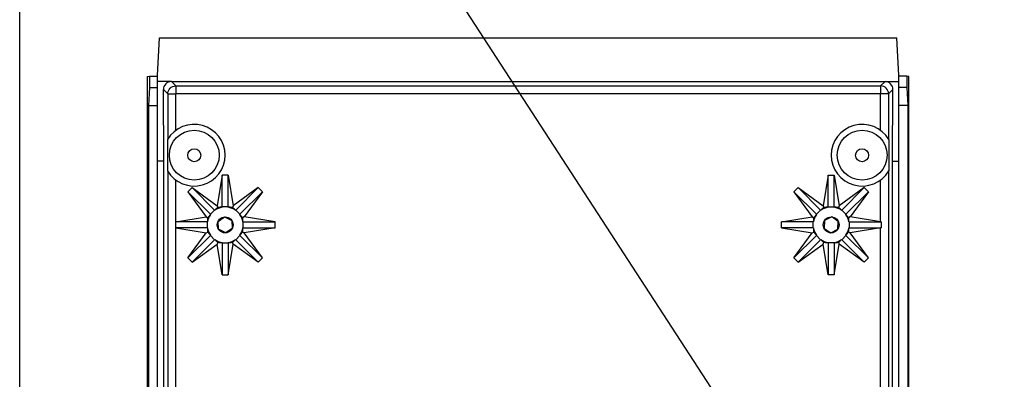
# Model space of a CAD drawing. Extents: x -850 to 419, y -10 to 1183.
# Drawn here: x 10 to 111, y 176 to 213 of the extents above; entities that cross this region are included whole.
import ezdxf

# ---------------------------------------------------------------- set-up
doc = ezdxf.new("R2010")
doc.units = 0
doc.header["$MEASUREMENT"] = 0
doc.layers.get('0').update_dxf_attribs({"linetype": 'CONTINUOUS'})

msp = doc.modelspace()

# ---------------------------------------------------------------- linework, layer by layer
msp.add_line((10, 0), (10, 285))
at = {"color": 6}
msp.add_line((10, 285), (195, 0), dxfattribs=at)
at = {"color": 7, "linetype": 'CONTINUOUS'}
for p, q in [((24.18761, 207.48369), (24.39213, 211.3863)), ((24.39213, 211.3863), (100.39213, 211.3863)), ((100.59666, 207.48369), (100.39213, 211.3863)), ((23.17345, 207.39507), (23.37112, 207.4345)), ((23.17345, 73.07237), (23.17345, 207.39507)), ((23.37112, 207.4345), (23.37112, 206.25128)), ((23.37112, 207.4345), (24.18761, 207.4345)), ((24.18761, 206.86749), (24.18761, 207.48369)), ((100.59666, 206.86749), (100.59666, 207.48369)), ((101.41314, 207.4345), (100.59666, 207.4345)), ((101.41314, 207.4345), (101.41314, 206.25128)), ((101.61081, 207.39507), (101.41314, 207.4345)), ((101.61081, 73.07237), (101.61081, 207.39507)), ((23.37112, 206.25128), (23.2633, 204.40268)), ((23.37112, 206.25128), (24.18761, 206.25128)), ((25.62529, 206.86749), (24.18761, 206.86749)), ((24.18761, 198.65146), (24.18761, 206.86749)), ((24.80767, 206.04215), (25.2558, 205.59401)), ((24.84223, 198.65146), (24.80767, 206.04215)), ((25.62529, 206.86749), (99.15898, 206.86749)), ((26.07728, 206.41549), (25.62529, 206.86749)), ((26.07728, 206.41549), (98.70698, 206.41549)), ((26.07728, 206.41549), (26.07728, 205.59401)), ((98.70698, 206.41549), (99.15898, 206.86749)), ((98.70698, 206.41549), (98.70698, 205.59401)), ((99.15898, 206.86749), (100.59666, 206.86749)), ((99.9766, 206.04215), (99.52846, 205.59401)), ((99.94203, 198.65146), (99.9766, 206.04215)), ((100.59666, 198.65146), (100.59666, 206.86749)), ((101.41314, 206.25128), (100.59666, 206.25128)), ((101.41314, 206.25128), (101.52096, 204.40268)), ((25.2558, 205.59401), (25.2558, 200.90282)), ((25.2558, 205.59401), (26.07728, 205.59401)), ((98.70698, 205.59401), (26.07728, 205.59401)), ((26.07728, 201.81462), (26.07728, 205.59401)), ((99.52846, 205.59401), (98.70698, 205.59401)), ((98.70698, 201.81462), (98.70698, 205.59401)), ((99.52846, 205.59401), (99.52846, 200.90282)), ((23.2633, 204.40268), (23.2633, 73.05444)), ((23.2633, 204.40268), (24.18761, 204.40268)), ((101.52096, 204.40268), (100.59666, 204.40268)), ((101.52096, 204.40268), (101.52096, 73.05444)), ((25.24659, 200.88733), (25.24659, 197.64799)), ((99.53768, 200.88733), (99.53768, 197.64799)), ((24.18761, 77.46505), (24.18761, 198.65146)), ((24.84223, 198.65146), (24.18761, 198.65146)), ((24.84223, 77.46505), (24.84223, 198.65146)), ((99.94203, 77.46505), (99.94203, 198.65146)), ((99.94203, 198.65146), (100.59666, 198.65146)), ((100.59666, 77.46505), (100.59666, 198.65146)), ((25.2558, 197.6325), (25.2558, 172.30466)), ((30.86313, 197.21365), (30.35455, 194.05027)), ((30.86313, 193.92724), (30.86313, 197.21365)), ((31.47933, 197.21365), (30.86313, 197.21365)), ((31.47933, 193.92724), (31.47933, 197.21365)), ((31.47933, 197.21365), (31.98791, 194.05027)), ((93.30494, 197.21365), (92.79636, 194.05027)), ((93.30494, 193.92724), (93.30494, 197.21365)), ((93.30494, 197.21365), (93.92114, 197.21365)), ((93.92114, 193.92724), (93.92114, 197.21365)), ((93.92114, 197.21365), (94.42971, 194.05027)), ((99.52846, 197.6325), (99.52846, 172.30466)), ((26.07728, 192.39334), (26.07728, 196.7207)), ((27.75808, 195.9275), (27.32236, 195.49178)), ((30.08193, 193.60366), (27.75808, 195.9275)), ((27.75808, 195.9275), (30.35455, 194.05027)), ((34.58437, 195.9275), (31.98791, 194.05027)), ((32.26053, 193.60366), (34.58437, 195.9275)), ((35.02009, 195.49178), (34.58437, 195.9275)), ((89.76417, 195.49178), (90.19989, 195.9275)), ((92.52374, 193.60366), (90.19989, 195.9275)), ((90.19989, 195.9275), (92.79636, 194.05027)), ((97.02618, 195.9275), (94.42971, 194.05027)), ((94.70234, 193.60366), (97.02618, 195.9275)), ((97.02618, 195.9275), (97.4619, 195.49178)), ((98.70698, 192.39334), (98.70698, 196.7207)), ((29.64621, 193.16794), (27.32236, 195.49178)), ((27.32236, 195.49178), (29.1996, 192.89531)), ((32.69625, 193.16794), (35.02009, 195.49178)), ((35.02009, 195.49178), (33.14286, 192.89531)), ((92.08801, 193.16794), (89.76417, 195.49178)), ((89.76417, 195.49178), (91.6414, 192.89531)), ((95.13806, 193.16794), (97.4619, 195.49178)), ((97.4619, 195.49178), (95.58467, 192.89531)), ((30.35455, 194.05027), (30.43087, 193.86601)), ((30.85885, 193.90066), (30.86313, 193.92724)), ((31.47933, 193.92724), (30.86313, 193.92724)), ((31.4836, 193.90066), (31.47933, 193.92724)), ((31.98791, 194.05027), (31.91158, 193.86601)), ((92.79636, 194.05027), (92.87268, 193.86601)), ((93.30066, 193.90066), (93.30494, 193.92724)), ((93.30494, 193.92724), (93.92114, 193.92724)), ((93.92541, 193.90066), (93.92114, 193.92724)), ((94.42971, 194.05027), (94.35339, 193.86601)), ((26.07728, 192.39334), (29.1996, 192.89531)), ((29.1996, 192.89531), (29.38385, 192.81899)), ((30.08193, 193.60366), (29.64621, 193.16794)), ((29.66198, 193.14612), (29.64621, 193.16794)), ((30.10375, 193.58788), (30.08193, 193.60366)), ((30.43464, 192.44259), (31.11813, 192.89852)), ((31.11813, 192.89852), (31.85472, 192.53457)), ((32.23871, 193.58788), (32.26053, 193.60366)), ((32.69625, 193.16794), (32.26053, 193.60366)), ((32.68048, 193.14612), (32.69625, 193.16794)), ((33.14286, 192.89531), (32.95861, 192.81899)), ((36.30625, 192.38674), (33.14286, 192.89531)), ((88.47802, 192.38674), (91.6414, 192.89531)), ((91.6414, 192.89531), (91.82566, 192.81899)), ((92.08801, 193.16794), (92.52374, 193.60366)), ((92.10379, 193.14612), (92.08801, 193.16794)), ((92.54555, 193.58788), (92.52374, 193.60366)), ((93.66614, 192.89852), (92.92955, 192.53457)), ((94.34963, 192.44259), (93.66614, 192.89852)), ((94.68052, 193.58788), (94.70234, 193.60366)), ((94.70234, 193.60366), (95.13806, 193.16794)), ((95.12228, 193.14612), (95.13806, 193.16794)), ((95.58467, 192.89531), (95.40041, 192.81899)), ((98.70698, 192.39334), (95.58467, 192.89531)), ((29.32262, 192.38674), (26.0375, 192.38674)), ((26.0375, 192.38674), (26.0375, 191.77053)), ((29.32262, 191.77053), (26.0375, 191.77053)), ((26.07728, 191.76393), (29.1996, 191.26196)), ((26.07728, 172.36661), (26.07728, 191.76393)), ((29.34921, 192.39101), (29.32262, 192.38674)), ((29.32262, 192.38674), (29.32262, 191.77053)), ((29.34921, 191.76626), (29.32262, 191.77053)), ((30.48774, 191.62271), (30.43464, 192.44259)), ((31.85472, 192.53457), (31.90782, 191.71468)), ((32.99325, 192.39101), (33.01983, 192.38674)), ((32.99325, 191.76626), (33.01983, 191.77053)), ((33.01983, 191.77053), (33.01983, 192.38674)), ((33.01983, 192.38674), (36.30625, 192.38674)), ((33.01983, 191.77053), (36.30625, 191.77053)), ((36.30625, 191.77053), (33.14286, 191.26196)), ((36.30625, 191.77053), (36.30625, 192.38674)), ((88.47802, 191.77053), (88.47802, 192.38674)), ((91.76443, 192.38674), (88.47802, 192.38674)), ((91.76443, 191.77053), (88.47802, 191.77053)), ((88.47802, 191.77053), (91.6414, 191.26196)), ((91.79101, 192.39101), (91.76443, 192.38674)), ((91.76443, 191.77053), (91.76443, 192.38674)), ((91.79101, 191.76626), (91.76443, 191.77053)), ((92.92955, 192.53457), (92.87644, 191.71468)), ((94.29653, 191.62271), (94.34963, 192.44259)), ((95.43506, 192.39101), (95.46164, 192.38674)), ((95.43506, 191.76626), (95.46164, 191.77053)), ((95.46164, 192.38674), (95.46164, 191.77053)), ((95.46164, 192.38674), (98.74677, 192.38674)), ((95.46164, 191.77053), (98.74677, 191.77053)), ((98.70698, 191.76393), (95.58467, 191.26196)), ((98.70698, 172.36661), (98.70698, 191.76393)), ((98.74677, 192.38674), (98.74677, 191.77053)), ((27.32236, 188.66549), (29.1996, 191.26196)), ((29.64621, 190.98933), (27.32236, 188.66549)), ((29.1996, 191.26196), (29.38385, 191.33828)), ((29.66198, 191.01115), (29.64621, 190.98933)), ((29.64621, 190.98933), (30.08193, 190.55361)), ((31.22433, 191.25875), (30.48774, 191.62271)), ((31.90782, 191.71468), (31.22433, 191.25875)), ((32.26053, 190.55361), (32.69625, 190.98933)), ((32.68048, 191.01115), (32.69625, 190.98933)), ((32.69625, 190.98933), (35.02009, 188.66549)), ((33.14286, 191.26196), (32.95861, 191.33828)), ((35.02009, 188.66549), (33.14286, 191.26196)), ((89.76417, 188.66549), (91.6414, 191.26196)), ((92.08801, 190.98933), (89.76417, 188.66549)), ((91.6414, 191.26196), (91.82566, 191.33828)), ((92.10379, 191.01115), (92.08801, 190.98933)), ((92.52374, 190.55361), (92.08801, 190.98933)), ((92.87644, 191.71468), (93.55993, 191.25875)), ((93.55993, 191.25875), (94.29653, 191.62271)), ((95.13806, 190.98933), (94.70234, 190.55361)), ((95.12228, 191.01115), (95.13806, 190.98933)), ((95.13806, 190.98933), (97.4619, 188.66549)), ((95.58467, 191.26196), (95.40041, 191.33828)), ((97.4619, 188.66549), (95.58467, 191.26196)), ((30.08193, 190.55361), (27.75808, 188.22977)), ((27.75808, 188.22977), (30.35455, 190.107)), ((30.10375, 190.56939), (30.08193, 190.55361)), ((30.43087, 190.29126), (30.35455, 190.107)), ((30.86313, 186.94362), (30.35455, 190.107)), ((30.85885, 190.25661), (30.86313, 190.23003)), ((30.86313, 190.23003), (31.47933, 190.23003)), ((30.86313, 190.23003), (30.86313, 186.94362)), ((31.4836, 190.25661), (31.47933, 190.23003)), ((31.47933, 190.23003), (31.47933, 186.94362)), ((31.47933, 186.94362), (31.98791, 190.107)), ((31.98791, 190.107), (31.91158, 190.29126)), ((34.58437, 188.22977), (31.98791, 190.107)), ((32.23871, 190.56939), (32.26053, 190.55361)), ((32.26053, 190.55361), (34.58437, 188.22977)), ((92.52374, 190.55361), (90.19989, 188.22977)), ((90.19989, 188.22977), (92.79636, 190.107)), ((92.54555, 190.56939), (92.52374, 190.55361)), ((92.79636, 190.107), (92.87268, 190.29126)), ((93.30494, 186.94362), (92.79636, 190.107)), ((93.30066, 190.25661), (93.30494, 190.23003)), ((93.30494, 190.23003), (93.30494, 186.94362)), ((93.92114, 190.23003), (93.30494, 190.23003)), ((93.92541, 190.25661), (93.92114, 190.23003)), ((93.92114, 190.23003), (93.92114, 186.94362)), ((93.92114, 186.94362), (94.42971, 190.107)), ((94.35339, 190.29126), (94.42971, 190.107)), ((97.02618, 188.22977), (94.42971, 190.107)), ((94.68052, 190.56939), (94.70234, 190.55361)), ((94.70234, 190.55361), (97.02618, 188.22977)), ((27.32236, 188.66549), (27.75808, 188.22977)), ((34.58437, 188.22977), (35.02009, 188.66549)), ((90.19989, 188.22977), (89.76417, 188.66549)), ((97.4619, 188.66549), (97.02618, 188.22977)), ((30.86313, 186.94362), (31.47933, 186.94362)), ((93.92114, 186.94362), (93.30494, 186.94362))]:
    msp.add_line(p, q, dxfattribs=at)
at = {"color": 7, "linetype": 'CONTINUOUS', "flags": 128}
for points in [[(25.2558, 205.59401), (25.27163, 205.75424), (25.31841, 205.90832), (25.39433, 206.05032), (25.4965, 206.1748), (25.62097, 206.27696), (25.76297, 206.35289), (25.91705, 206.39966), (26.07728, 206.41549)], [(99.52846, 205.59401), (99.51263, 205.75424), (99.46586, 205.90832), (99.38993, 206.05032), (99.28777, 206.1748), (99.16329, 206.27696), (99.02129, 206.35289), (98.86722, 206.39966), (98.70698, 206.41549)], [(26.0375, 192.38674), (26.05738, 192.39009), (26.07728, 192.39334)], [(26.0375, 191.77053), (26.05738, 191.76718), (26.07728, 191.76393)], [(98.74677, 192.38674), (98.72688, 192.39009), (98.70698, 192.39334)], [(98.74677, 191.77053), (98.72688, 191.76718), (98.70698, 191.76393)]]:
    msp.add_lwpolyline(points, dxfattribs=at)
at = {"color": 7, "linetype": 'CONTINUOUS'}
for centre, radius in [((27.98752, 199.26766), 2.56751), ((96.79675, 199.26766), 2.56751), ((27.98752, 199.26766), 0.66755), ((96.79675, 199.26766), 0.66755), ((31.17123, 192.07864), 0.8216), ((93.61304, 192.07864), 0.8216)]:
    msp.add_circle(centre, radius, dxfattribs=at)
for centre, radius, start, end in [((25.62637, 206.04875), 0.81873, 90.0761257, 180.4623416), ((99.15789, 206.04875), 0.81873, 359.5376584, 89.9238743), ((27.98752, 199.26766), 3.18371, 210.5796752, 149.4203248), ((96.79675, 199.26766), 3.18371, 30.5796752, 329.4203248), ((31.17123, 192.07864), 1.84861, 99.7284367, 125.2715633), ((31.44786, 192.33843), 1.83515, 123.6536629, 137.0902662), ((30.79192, 192.06673), 1.83515, 87.9097338, 101.3463371), ((31.55054, 192.06673), 1.83515, 78.6536629, 92.0902662), ((31.17123, 192.07864), 1.84861, 54.7284367, 80.2715633), ((30.8946, 192.33843), 1.83515, 42.9097338, 56.3463371), ((93.61304, 192.07864), 1.84861, 99.7284367, 125.2715633), ((93.88967, 192.33843), 1.83515, 123.6536629, 137.0902662), ((93.23373, 192.06673), 1.83515, 87.9097338, 101.3463371), ((93.99235, 192.06673), 1.83515, 78.6536629, 92.0902662), ((93.61304, 192.07864), 1.84861, 54.7284367, 80.2715633), ((93.3364, 192.33843), 1.83515, 42.9097338, 56.3463371), ((31.18314, 192.45795), 1.83515, 168.6536629, 182.0902662), ((31.17123, 192.07864), 1.84861, 144.7284367, 170.2715633), ((30.91144, 191.802), 1.83515, 132.9097338, 146.3463371), ((31.43102, 191.802), 1.83515, 33.6536629, 47.0902662), ((31.17123, 192.07864), 1.84861, 9.7284367, 35.2715633), ((31.15932, 192.45795), 1.83515, 357.9097338, 11.3463371), ((93.62494, 192.45795), 1.83515, 168.6536629, 182.0902662), ((93.61304, 192.07864), 1.84861, 144.7284367, 170.2715633), ((93.35324, 191.802), 1.83515, 132.9097338, 146.3463371), ((93.61304, 192.07864), 1.84861, 9.7284367, 35.2715633), ((93.87283, 191.802), 1.83515, 33.6536629, 47.0902662), ((93.60113, 192.45795), 1.83515, 357.9097338, 11.3463371), ((31.18314, 191.69933), 1.83515, 177.9097338, 191.3463371), ((31.17123, 192.07864), 1.84861, 189.7284367, 215.2715633), ((31.17123, 192.07864), 1.84861, 324.7284367, 350.2715633), ((31.15932, 191.69933), 1.83515, 348.6536629, 2.0902662), ((93.62494, 191.69933), 1.83515, 177.9097338, 191.3463371), ((93.61304, 192.07864), 1.84861, 189.7284367, 215.2715633), ((93.61304, 192.07864), 1.84861, 324.7284367, 350.2715633), ((93.60113, 191.69933), 1.83515, 348.6536629, 2.0902662), ((30.91144, 192.35527), 1.83515, 213.6536629, 227.0902662), ((31.43102, 192.35527), 1.83515, 312.9097338, 326.3463371), ((93.35324, 192.35527), 1.83515, 213.6536629, 227.0902662), ((93.87283, 192.35527), 1.83515, 312.9097338, 326.3463371), ((31.44786, 191.81884), 1.83515, 222.9097338, 236.3463371), ((31.17123, 192.07864), 1.84861, 234.7284367, 260.2715633), ((30.79192, 192.09054), 1.83515, 258.6536629, 272.0902662), ((31.17123, 192.07864), 1.84861, 279.7284367, 305.2715633), ((31.55054, 192.09054), 1.83515, 267.9097338, 281.3463371), ((30.8946, 191.81884), 1.83515, 303.6536629, 317.0902662), ((93.88967, 191.81884), 1.83515, 222.9097338, 236.3463371), ((93.61304, 192.07864), 1.84861, 234.7284367, 260.2715633), ((93.23373, 192.09054), 1.83515, 258.6536629, 272.0902662), ((93.61304, 192.07864), 1.84861, 279.7284367, 305.2715633), ((93.99235, 192.09054), 1.83515, 267.9097338, 281.3463371), ((93.3364, 191.81884), 1.83515, 303.6536629, 317.0902662)]:
    msp.add_arc(centre, radius, start, end, dxfattribs=at)

doc.saveas('drawing.dxf')
